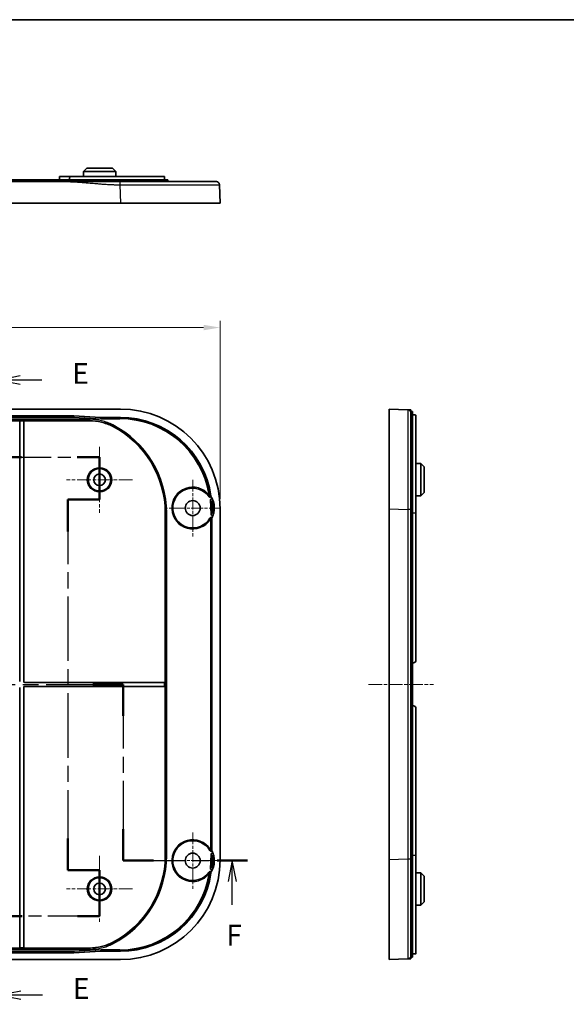
# Model space of a CAD drawing. Units: millimetres. Extents: x 29 to 4957, y 16 to 859.
# Drawn here: x 3480 to 3644, y 422 to 718 of the extents above; entities that cross this region are included whole.
import ezdxf

# ---------------------------------------------------------------- set-up
doc = ezdxf.new("R2010")
doc.units = ezdxf.units.MM
doc.header["$LTSCALE"] = 2
doc.linetypes.add('CHAIN', pattern=[0.3543, 0.2362, -0.0295, 0.0591, -0.0295])
doc.layers.get('Defpoints').update_dxf_attribs({"lineweight": 25})
for name, color, linetype, lineweight in [('Border (ISO)', 7, 'Continuous', 35), ('Center Mark (ISO)', 131, 'Continuous', 18), ('Centerline (ISO)', 131, 'Continuous', 18), ('Dimension (ISO)', 7, 'Continuous', 18), ('Section Line (ISO)', 7, 'CHAIN', 25), ('Visible (ISO)', 7, 'Continuous', 35), ('Visible Narrow (ISO)', 7, 'Continuous', 25)]:
    doc.layers.add(name, color=color, linetype=linetype, lineweight=lineweight)
doc.styles.add('Note Text (TK)', font='txt')
doc.dimstyles.new('Default - Method 1b (TK)', dxfattribs={"dimscale": 2, "dimtxt": 2.5, "dimasz": 2.5, "dimexe": 1, "dimexo": 1.5, "dimgap": 1, "dimtad": 1, "dimtoh": 1, "dimrnd": 1e-08, "dimdsep": 46, "dimtxsty": 'Note Text (TK)', "dimcen": 0.09, "dimdle": 5, "dimclrd": 100, "dimclre": 100, "dimclrt": 7, "dimadec": 1, "dimazin": 1, "dimtfac": 1, "dimtmove": 0, "dimatfit": 3, "dimfxl": 1, "dimtolj": 1, "dimlwd": -1, "dimlwe": -1, "dimarcsym": 0})

# ---------------------------------------------------------------- blocks, each defined once
blk = doc.blocks.new('図面枠 tk図枠')
at = {"layer": 'Border (ISO)'}
blk.add_line((14.5, 289), (405.5, 289), dxfattribs=at)
blk = doc.blocks.new('2dTransSection4')
at = {"layer": 'Section Line (ISO)', "linetype": 'CHAIN', "ltscale": 11.618323}
blk.add_line((129.05, 246.72), (129.05, 236.37), dxfattribs=at)
at = {"layer": 'Section Line (ISO)', "linetype": 'Continuous', "lineweight": 50}
for p, q in [((129.05, 246.72), (129.05, 244.6)), ((129.05, 238.49), (129.05, 236.37)), ((129.05, 236.37), (131.74, 236.37)), ((138.42, 236.37), (141.11, 236.37)), ((141.11, 236.37), (141.11, 231.28)), ((141.11, 231.28), (137.31, 231.28)), ((137.31, 231.28), (137.31, 227.46)), ((137.31, 190.54), (137.31, 186.72)), ((137.31, 186.72), (141.11, 186.72)), ((141.11, 186.72), (141.11, 181.2)), ((131.79, 181.2), (129.14, 181.2)), ((129.14, 181.2), (129.14, 179)), ((141.11, 181.2), (138.45, 181.2)), ((129.14, 172.79), (129.14, 170.59))]:
    blk.add_line(p, q, dxfattribs=at)
at = {"layer": 'Section Line (ISO)', "linetype": 'Continuous'}
for p, q in [((131.55, 246.16), (129.05, 245.66)), ((131.55, 245.66), (129.05, 245.66)), ((129.05, 245.66), (131.55, 245.16)), ((134.16, 245.66), (131.55, 245.66)), ((131.64, 172.19), (129.14, 171.69)), ((131.64, 171.69), (129.14, 171.69)), ((129.14, 171.69), (131.64, 171.19)), ((134.26, 171.69), (131.64, 171.69))]:
    blk.add_line(p, q, dxfattribs=at)
at = {"layer": 'Section Line (ISO)', "linetype": 'CHAIN', "ltscale": 13.223715}
blk.add_line((129.05, 236.37), (141.11, 236.37), dxfattribs=at)
at = {"layer": 'Section Line (ISO)', "linetype": 'CHAIN', "ltscale": 5.653245}
blk.add_line((141.11, 236.37), (141.11, 231.28), dxfattribs=at)
at = {"layer": 'Section Line (ISO)', "linetype": 'CHAIN', "ltscale": 4.222488}
for p, q in [((141.11, 231.28), (137.31, 231.28)), ((137.31, 186.72), (141.11, 186.72))]:
    blk.add_line(p, q, dxfattribs=at)
at = {"layer": 'Section Line (ISO)', "linetype": 'CHAIN', "ltscale": 16.426325}
blk.add_line((137.31, 231.28), (137.31, 186.72), dxfattribs=at)
at = {"layer": 'Section Line (ISO)', "linetype": 'CHAIN', "ltscale": 6.133577}
blk.add_line((141.11, 186.72), (141.11, 181.2), dxfattribs=at)
at = {"layer": 'Section Line (ISO)', "linetype": 'CHAIN', "ltscale": 13.143012}
blk.add_line((141.11, 181.2), (129.14, 181.2), dxfattribs=at)
at = {"layer": 'Section Line (ISO)', "linetype": 'CHAIN', "ltscale": 11.867361}
blk.add_line((129.14, 181.2), (129.14, 170.59), dxfattribs=at)
at = {"layer": 'Section Line (ISO)', "insert": (137.82, 244.43), "char_height": 2.5, "attachment_point": 7, "style": 'Note Text (TK)'}
blk.add_mtext('E', dxfattribs=at)
at = {"layer": 'Section Line (ISO)', "insert": (137.91, 170.46), "char_height": 2.5, "attachment_point": 7, "line_spacing_factor": 1.575, "style": 'Note Text (TK)'}
blk.add_mtext('E', dxfattribs=at)
blk = doc.blocks.new('*D69')
at = {"layer": 'Defpoints', "color": 0}
for p in [(3539.77, 625.94), (3269.27, 571.44), (3539.77, 571.44)]:
    blk.add_point(p, dxfattribs=at)
at = {"layer": 'Dimension (ISO)', "color": 100}
for p, q in [((3269.27, 574.44), (3269.27, 627.94)), ((3539.77, 574.44), (3539.77, 627.94)), ((3274.27, 625.94), (3534.77, 625.94))]:
    blk.add_line(p, q, dxfattribs=at)
for points in [[(3274.27, 626.77), (3274.27, 625.11), (3269.27, 625.94)], [(3534.77, 626.77), (3534.77, 625.11), (3539.77, 625.94)]]:
    blk.add_solid(points, dxfattribs=at)
at = {"layer": 'Dimension (ISO)', "color": 7, "insert": (3396.88, 630.44), "char_height": 5, "attachment_point": 4, "style": 'Note Text (TK)'}
blk.add_mtext('\\A1;270.5', dxfattribs=at)
blk = doc.blocks.new('2dTransSection5')
at = {"layer": 'Section Line (ISO)', "linetype": 'CHAIN', "ltscale": 15.847932}
blk.add_line((67.32, 209.07), (143.93, 209.07), dxfattribs=at)
at = {"layer": 'Section Line (ISO)', "linetype": 'Continuous', "lineweight": 50}
for p, q in [((140.32, 209.07), (143.93, 209.07)), ((143.93, 209.07), (143.93, 205.27)), ((143.93, 191.67), (143.93, 187.87)), ((143.93, 187.87), (147.58, 187.87)), ((155.24, 187.87), (158.89, 187.87))]:
    blk.add_line(p, q, dxfattribs=at)
at = {"layer": 'Section Line (ISO)', "linetype": 'CHAIN', "ltscale": 16.370308}
blk.add_line((143.93, 209.07), (143.93, 187.87), dxfattribs=at)
at = {"layer": 'Section Line (ISO)', "linetype": 'CHAIN', "ltscale": 15.954973}
blk.add_line((143.93, 187.87), (158.89, 187.87), dxfattribs=at)
at = {"layer": 'Section Line (ISO)', "linetype": 'Continuous'}
for p, q in [((157.06, 187.87), (156.56, 185.37)), ((157.06, 185.37), (157.06, 187.87)), ((157.56, 185.37), (157.06, 187.87)), ((157.06, 182.55), (157.06, 185.37))]:
    blk.add_line(p, q, dxfattribs=at)
at = {"layer": 'Section Line (ISO)', "insert": (156.35, 176.87), "char_height": 2.5, "attachment_point": 7, "style": 'Note Text (TK)'}
blk.add_mtext('F', dxfattribs=at)

msp = doc.modelspace()

# ---------------------------------------------------------------- linework, layer by layer
at = {"layer": 'Center Mark (ISO)', "linetype": 'CHAIN', "ltscale": 8.840952}
for p, q in [((3503.5197, 590.1165), (3503.5197, 570.2258)), ((3513.465, 580.1711), (3493.5744, 580.1711)), ((3503.5197, 467.1165), (3503.5197, 447.2258)), ((3513.465, 457.1711), (3493.5744, 457.1711))]:
    msp.add_line(p, q, dxfattribs=at)
at = {"layer": 'Center Mark (ISO)', "linetype": 'CHAIN', "ltscale": 7.55611}
for p, q in [((3531.5197, 580.1711), (3531.5197, 563.1711)), ((3540.0197, 571.6711), (3523.0197, 571.6711)), ((3531.5197, 474.1711), (3531.5197, 457.1711)), ((3540.0197, 465.6711), (3523.0197, 465.6711))]:
    msp.add_line(p, q, dxfattribs=at)
at = {"layer": 'Centerline (ISO)', "linetype": 'CHAIN', "ltscale": 8.667317}
msp.add_line((3584.3508, 518.6711), (3603.8508, 518.6711), dxfattribs=at)
at = {"layer": 'Visible (ISO)'}
for p, q in [((3498.6649, 672.8318), (3498.6571, 671.3318)), ((3499.6702, 673.8318), (3498.6649, 672.8318)), ((3508.3745, 672.8318), (3498.6649, 672.8318)), ((3499.6702, 673.8318), (3507.3692, 673.8318)), ((3507.3692, 673.8318), (3508.3745, 672.8318)), ((3508.3745, 672.8318), (3508.3823, 671.3318)), ((3493.5197, 670.3318), (3315.5197, 670.3318)), ((3492.7383, 669.8318), (3316.3011, 669.8318)), ((3491.5197, 671.3318), (3491.5145, 670.3318)), ((3491.5197, 671.3318), (3495.0197, 671.3318)), ((3493.5197, 670.3318), (3524.0197, 670.3318)), ((3494.5197, 670.3318), (3494.5197, 670.8318)), ((3523.0197, 671.3318), (3495.0197, 671.3318)), ((3523.0197, 671.3318), (3523.0197, 670.3318)), ((3524.0197, 669.8318), (3524.0197, 670.3318)), ((3539.7697, 663.3318), (3539.5567, 668.8703)), ((3509.7919, 663.3318), (3299.2475, 663.3318)), ((3539.7697, 663.3318), (3509.7919, 663.3318)), ((3509.7919, 601.4211), (3299.2475, 601.4211)), ((3590.6008, 571.4433), (3590.6008, 601.4211)), ((3596.1392, 601.2081), (3590.6008, 601.4211)), ((3313.2512, 599.4211), (3495.7882, 599.4211)), ((3495.7882, 599.4211), (3495.7841, 599.2916)), ((3495.7882, 599.4211), (3503.8177, 598.9193)), ((3503.8177, 598.9193), (3509.7882, 598.9193)), ((3503.8177, 598.9193), (3504.0239, 598.7766)), ((3597.1008, 600.6711), (3597.6008, 600.6711)), ((3597.6008, 600.6711), (3597.6008, 570.1711)), ((3597.6008, 599.6542), (3598.1008, 599.6542)), ((3598.6008, 570.1711), (3598.6008, 599.633)), ((3479.5197, 597.9386), (3329.5197, 597.9386)), ((3479.5197, 597.9281), (3479.5197, 597.9386)), ((3480.7197, 597.9281), (3479.5197, 597.9281)), ((3479.5197, 519.5711), (3479.5197, 597.9281)), ((3500.5264, 597.9386), (3480.7197, 597.9386)), ((3480.7197, 597.9386), (3480.7197, 597.9281)), ((3480.7197, 597.9281), (3480.7197, 519.5711)), ((3600.1008, 585.0259), (3598.6008, 585.0337)), ((3600.1008, 575.3164), (3600.1008, 585.0259)), ((3601.1008, 584.0207), (3600.1008, 585.0259)), ((3601.1008, 584.0207), (3601.1008, 576.3216)), ((3600.1008, 575.3164), (3598.6008, 575.3085)), ((3601.1008, 576.3216), (3600.1008, 575.3164)), ((3537.0968, 569.6925), (3536.9032, 574.1284)), ((3539.7697, 465.899), (3539.7697, 571.4433)), ((3590.6008, 465.899), (3590.6008, 571.4433)), ((3523.2942, 570.1711), (3523.2942, 519.2711)), ((3537.2678, 568.508), (3537.2678, 468.8342)), ((3597.6008, 525.1711), (3597.6008, 570.1711)), ((3598.6008, 570.1711), (3598.6008, 525.8711)), ((3597.1008, 525.1711), (3597.6008, 525.1711)), ((3597.9008, 525.1711), (3597.6008, 525.1711)), ((3597.6008, 525.1711), (3597.6008, 512.1711)), ((3481.0197, 519.2711), (3522.9942, 519.2711)), ((3522.9942, 518.0711), (3481.0197, 518.0711)), ((3522.9942, 519.2711), (3523.2942, 519.2711)), ((3523.2942, 518.0711), (3522.9942, 518.0711)), ((3523.2942, 519.2711), (3523.2942, 518.0711)), ((3523.2942, 518.0711), (3523.2942, 467.1711)), ((3479.5197, 439.4141), (3479.5197, 517.7711)), ((3480.7197, 517.7711), (3480.7197, 439.4141)), ((3597.6008, 512.1711), (3597.1008, 512.1711)), ((3597.6008, 512.1711), (3597.9008, 512.1711)), ((3597.6008, 467.1711), (3597.6008, 512.1711)), ((3598.6008, 511.4711), (3598.6008, 467.1711)), ((3536.9032, 463.2139), (3537.0968, 467.6498)), ((3590.6008, 435.9211), (3590.6008, 465.899)), ((3597.6008, 467.1711), (3597.6008, 436.6711)), ((3598.6008, 437.7093), (3598.6008, 467.1711)), ((3600.1008, 462.0259), (3598.6008, 462.0337)), ((3600.1008, 452.3164), (3600.1008, 462.0259)), ((3601.1008, 461.0207), (3600.1008, 462.0259)), ((3601.1008, 461.0207), (3601.1008, 453.3216)), ((3601.1008, 453.3216), (3600.1008, 452.3164)), ((3600.1008, 452.3164), (3598.6008, 452.3085)), ((3329.5197, 439.4037), (3479.5197, 439.4037)), ((3479.5197, 439.4141), (3480.7197, 439.4141)), ((3479.5197, 439.4037), (3479.5197, 439.4141)), ((3480.7197, 439.4141), (3480.7197, 439.4037)), ((3480.7197, 439.4037), (3500.5264, 439.4037)), ((3503.8177, 438.423), (3495.7882, 437.9211)), ((3504.0239, 438.5657), (3503.8177, 438.423)), ((3509.7882, 438.423), (3503.8177, 438.423)), ((3299.2475, 435.9211), (3509.7919, 435.9211)), ((3495.7882, 437.9211), (3313.2512, 437.9211)), ((3495.7882, 437.9211), (3495.7841, 438.0507)), ((3590.6008, 435.9211), (3596.1392, 436.1341)), ((3597.1008, 436.6711), (3597.6008, 436.6711)), ((3598.1008, 437.6881), (3597.6008, 437.6881))]:
    msp.add_line(p, q, dxfattribs=at)
for centre, radius in [((3503.5197, 580.1711), 3.355), ((3503.5197, 580.1711), 1.75), ((3531.5197, 571.6711), 2.25), ((3531.5197, 465.6711), 2.25), ((3503.5197, 457.1711), 3.355), ((3503.5197, 457.1711), 1.75)]:
    msp.add_circle(centre, radius, dxfattribs=at)
for centre, radius, start, end in [((3493.9197, 570.1711), 29.3745, 0, 62.656739), ((3531.5197, 571.6711), 6, 34.803959, 329.784678), ((3531.5197, 571.6711), 6.4965, 23.493688, 32.763918), ((3531.5197, 571.6711), 6.5, 331.862485, 32.704005), ((3531.5197, 571.6711), 6.4965, 331.821045, 341.506312), ((3597.9008, 525.8711), 0.7, 270, 0), ((3481.0197, 519.5711), 0.3, 180, 270), ((3481.0197, 517.7711), 0.3, 90, 180), ((3597.9008, 511.4711), 0.7, 0, 90), ((3531.5197, 465.6711), 6, 30.215322, 325.196041), ((3531.5197, 465.6711), 6.5, 327.295995, 28.137515), ((3531.5197, 465.6711), 6.4965, 18.493688, 28.178955), ((3493.9197, 467.1711), 29.3745, 297.343261, 0), ((3531.5197, 465.6711), 6.4965, 327.236082, 336.506312)]:
    msp.add_arc(centre, radius, start, end, dxfattribs=at)
for centre, major_axis, start_param, end_param in [((3509.7475, 571.3989), (21.2446, 21.2446), 5.4985257, 7.06784492), ((3509.7475, 571.3989), (19.4742, 19.4742), 5.63928083, 7.06784492), ((3509.7475, 465.9433), (21.2446, -21.2446), 5.4985257, 7.06784492), ((3509.7475, 465.9433), (19.4742, -19.4742), 5.4985257, 6.92708978)]:
    msp.add_ellipse(centre, major_axis=major_axis, ratio=0.99852398, start_param=start_param, end_param=end_param, dxfattribs=at)
for points, knots in [([(3509.5788, 669.8318), (3509.5665, 669.8318), (3509.5542, 669.8318), (3509.5419, 669.8318), (3509.5221, 669.8318), (3509.5024, 669.8318), (3509.457, 669.8318), (3509.4314, 669.8318), (3509.3724, 669.8318), (3509.3391, 669.8318), (3509.2625, 669.8318), (3509.2191, 669.8318), (3509.1195, 669.8318), (3509.0632, 669.8318), (3508.9336, 669.8318), (3508.8604, 669.8318), (3508.6921, 669.8318), (3508.5969, 669.8318), (3508.3817, 669.8318), (3508.2616, 669.8318), (3507.9837, 669.8318), (3507.8259, 669.8318), (3507.5135, 669.8318), (3507.359, 669.8318), (3506.9784, 669.8318), (3506.7524, 669.8318), (3506.3287, 669.8318), (3506.131, 669.8318), (3505.6287, 669.8318), (3505.3241, 669.8318), (3504.6598, 669.8318), (3504.3001, 669.8318), (3503.4736, 669.8318), (3503.0069, 669.8318), (3501.9249, 669.8318), (3501.3097, 669.8318), (3499.8947, 669.8318), (3499.0947, 669.8318), (3497.3708, 669.8318), (3496.4468, 669.8318), (3494.5944, 669.8318), (3493.6667, 669.8318), (3492.7383, 669.8318)], [21.30067737, 21.30067737, 21.30067737, 21.30067737, 21.30437443, 21.30437443, 21.30437443, 21.31028973, 21.31028973, 21.31797962, 21.31797962, 21.32797649, 21.32797649, 21.3409724, 21.3409724, 21.3578671, 21.3578671, 21.3798302, 21.3798302, 21.40838224, 21.40838224, 21.44442865, 21.44442865, 21.4918246, 21.4918246, 21.53824556, 21.53824556, 21.6061897, 21.6061897, 21.66567271, 21.66567271, 21.7574228, 21.7574228, 21.86590867, 21.86590867, 22.0068787, 22.0068787, 22.19286785, 22.19286785, 22.43465374, 22.43465374, 22.71310861, 22.71310861, 22.99155847, 22.99155847, 22.99155847, 22.99155847]), ([(3494.5197, 670.8318), (3494.5197, 670.8946), (3494.5322, 670.9616), (3494.5833, 671.0847), (3494.6217, 671.1409), (3494.7105, 671.2297), (3494.7667, 671.2682), (3494.89, 671.3193), (3494.9569, 671.3318), (3495.0197, 671.3318)], [0.3015508197, 0.3015508197, 0.3015508197, 0.3015508197, 0.3203836363, 0.3203836363, 0.339216453, 0.339216453, 0.3580705291, 0.3580705291, 0.3769246052, 0.3769246052, 0.3769246052, 0.3769246052]), ([(3538.5574, 669.8318), (3538.5574, 669.8318), (3538.1197, 669.8318), (3536.2671, 669.8318), (3534.7058, 669.8318), (3530.5099, 669.8318), (3527.8144, 669.8318), (3522.4924, 669.8318), (3520.0228, 669.8318), (3514.8952, 669.8318), (3512.236, 669.8318), (3509.5788, 669.8318)], [16.75168871, 16.75168871, 16.75168871, 16.75168871, 17.62101584, 17.62101584, 18.63071266, 18.63071266, 19.70324886, 19.70324886, 20.50381414, 20.50381414, 21.30067737, 21.30067737, 21.30067737, 21.30067737]), ([(3597.1008, 601.1711), (3597.0903, 601.1715), (3597.0746, 601.1721), (3596.9871, 601.1755), (3596.9258, 601.1779), (3596.7947, 601.1829), (3596.727, 601.1855), (3596.6055, 601.1902), (3596.552, 601.1922), (3596.4614, 601.1957), (3596.4235, 601.1972), (3596.3604, 601.1996), (3596.3342, 601.2006), (3596.2894, 601.2023), (3596.2702, 601.2031), (3596.2412, 601.2042), (3596.2305, 601.2046), (3596.2091, 601.2054), (3596.1987, 601.2058), (3596.1832, 601.2064), (3596.1774, 601.2066), (3596.1668, 601.2071), (3596.1621, 601.2072), (3596.1548, 601.2075), (3596.1521, 601.2076), (3596.1478, 601.2078), (3596.1462, 601.2078), (3596.1437, 601.2079), (3596.1428, 601.208), (3596.1414, 601.208), (3596.1409, 601.208), (3596.1402, 601.2081), (3596.14, 601.2081), (3596.1396, 601.2081), (3596.1395, 601.2081), (3596.1393, 601.2081), (3596.1393, 601.2081), (3596.1392, 601.2081), (3596.1392, 601.2081), (3596.1392, 601.2081), (3596.1392, 601.2081), (3596.1392, 601.2081), (3596.1392, 601.2081)], [-22.99155847, -22.99155847, -22.99155847, -22.99155847, -22.71310861, -22.71310861, -22.43465374, -22.43465374, -22.19286785, -22.19286785, -22.0068787, -22.0068787, -21.86590867, -21.86590867, -21.7574228, -21.7574228, -21.66567271, -21.66567271, -21.6061897, -21.6061897, -21.53824556, -21.53824556, -21.4918246, -21.4918246, -21.44442865, -21.44442865, -21.40838224, -21.40838224, -21.3798302, -21.3798302, -21.3578671, -21.3578671, -21.3409724, -21.3409724, -21.32797649, -21.32797649, -21.31797962, -21.31797962, -21.31028973, -21.31028973, -21.30437443, -21.30437443, -21.30437443, -21.30067737, -21.30067737, -21.30067737, -21.30067737]), ([(3597.1008, 600.2089), (3597.1008, 600.2089), (3597.1008, 600.2089), (3597.1008, 600.2089), (3597.1008, 600.2089), (3597.1008, 600.2089), (3597.1008, 600.2089), (3597.1008, 600.209), (3597.1008, 600.2091), (3597.1008, 600.2093), (3597.1008, 600.2096), (3597.1008, 600.2099), (3597.1008, 600.2106), (3597.1008, 600.2111), (3597.1008, 600.2125), (3597.1008, 600.2134), (3597.1008, 600.2158), (3597.1008, 600.2175), (3597.1008, 600.2218), (3597.1008, 600.2245), (3597.1008, 600.2318), (3597.1008, 600.2365), (3597.1008, 600.2471), (3597.1008, 600.2529), (3597.1008, 600.2685), (3597.1008, 600.2788), (3597.1008, 600.3002), (3597.1008, 600.3109), (3597.1008, 600.3399), (3597.1008, 600.3592), (3597.1008, 600.4041), (3597.1008, 600.4302), (3597.1008, 600.4934), (3597.1008, 600.5313), (3597.1008, 600.622), (3597.1008, 600.6755), (3597.1008, 600.7971), (3597.1008, 600.8648), (3597.1008, 600.9961), (3597.1008, 601.0574), (3597.1008, 601.1449), (3597.1008, 601.1606), (3597.1008, 601.1711)], [21.30067737, 21.30067737, 21.30067737, 21.30067737, 21.30437443, 21.30437443, 21.30437443, 21.31028973, 21.31028973, 21.31797962, 21.31797962, 21.32797649, 21.32797649, 21.3409724, 21.3409724, 21.3578671, 21.3578671, 21.3798302, 21.3798302, 21.40838224, 21.40838224, 21.44442865, 21.44442865, 21.4918246, 21.4918246, 21.53824556, 21.53824556, 21.6061897, 21.6061897, 21.66567271, 21.66567271, 21.7574228, 21.7574228, 21.86590867, 21.86590867, 22.0068787, 22.0068787, 22.19286785, 22.19286785, 22.43465374, 22.43465374, 22.71310861, 22.71310861, 22.99155847, 22.99155847, 22.99155847, 22.99155847]), ([(3495.7841, 599.2916), (3495.7848, 599.2902), (3495.785, 599.2813), (3495.7846, 599.2501), (3495.784, 599.2276), (3495.7821, 599.1724), (3495.7809, 599.1396), (3495.778, 599.0685), (3495.7764, 599.0301), (3495.7748, 598.9917)], [0, 0, 0, 0, 0.3840515, 0.3840515, 0.768103, 0.768103, 1.1521545, 1.1521545, 1.536206, 1.536206, 1.536206, 1.536206]), ([(3504.024, 598.7765), (3504.0232, 598.7751), (3504.0224, 598.7662), (3504.0208, 598.7348), (3504.0201, 598.7124), (3504.0185, 598.6572), (3504.0177, 598.6244), (3504.0161, 598.5534), (3504.0154, 598.5151), (3504.0146, 598.4768)], [0, 0, 0, 0, 0.38316818, 0.38316818, 0.76633636, 0.76633636, 1.14950454, 1.14950454, 1.53267272, 1.53267272, 1.53267272, 1.53267272]), ([(3597.1008, 571.2303), (3597.1008, 574.1324), (3597.1008, 577.0294), (3597.1008, 583.0189), (3597.1008, 586.0597), (3597.1008, 591.5937), (3597.1008, 594.0389), (3597.1008, 597.3124), (3597.1008, 598.3949), (3597.1008, 599.8413), (3597.1008, 600.0618), (3597.1008, 600.2089)], [16.75168871, 16.75168871, 16.75168871, 16.75168871, 17.62101584, 17.62101584, 18.63071266, 18.63071266, 19.70324886, 19.70324886, 20.50381414, 20.50381414, 21.30067737, 21.30067737, 21.30067737, 21.30067737]), ([(3598.1008, 599.6542), (3598.1635, 599.6542), (3598.2305, 599.6538), (3598.3537, 599.652), (3598.4099, 599.6506), (3598.4987, 599.6471), (3598.5372, 599.6448), (3598.5882, 599.6394), (3598.6008, 599.6362), (3598.6008, 599.633)], [0.3015508197, 0.3015508197, 0.3015508197, 0.3015508197, 0.3203836363, 0.3203836363, 0.339216453, 0.339216453, 0.3580705291, 0.3580705291, 0.3769246052, 0.3769246052, 0.3769246052, 0.3769246052]), ([(3500.5264, 597.9386), (3501.7202, 597.9386), (3502.9096, 597.796), (3505.2295, 597.2317), (3506.3516, 596.812), (3507.412, 596.2637)], [0, 0, 0, 0, 0.358123065, 0.358123065, 0.716260037, 0.716260037, 0.716260037, 0.716260037]), ([(3536.4464, 575.0958), (3536.4689, 575.0634), (3536.4975, 575.0357), (3536.5636, 574.993), (3536.6005, 574.9783), (3536.6776, 574.9639), (3536.7171, 574.9644), (3536.7935, 574.9804), (3536.8297, 574.9957), (3536.8627, 575.0181), (3536.8635, 575.0187), (3536.8643, 575.0192)], [0, 0, 0, 0, 0.0118264205, 0.0118264205, 0.0236241679, 0.0236241679, 0.0353647226, 0.0353647226, 0.0470529537, 0.0470529537, 0.0473335555, 0.0473335555, 0.0473335555, 0.0473335555]), ([(3536.9827, 575.1869), (3536.9743, 575.156), (3536.961, 575.1265), (3536.9223, 575.0681), (3536.8955, 575.0408), (3536.8643, 575.0192)], [-0.0683575028, -0.0683575028, -0.0683575028, -0.0683575028, -0.0587235589, -0.0587235589, -0.0473335536, -0.0473335536, -0.0473335536, -0.0473335536]), ([(3537.1009, 574.4272), (3537.0956, 574.4253), (3537.0903, 574.4232), (3537.0496, 574.4058), (3537.0175, 574.384), (3536.963, 574.3288), (3536.9412, 574.2959), (3536.9177, 574.239), (3536.9114, 574.2175), (3536.9037, 574.1733), (3536.9022, 574.1508), (3536.9032, 574.1284)], [0.0455292251, 0.0455292251, 0.0455292251, 0.0455292251, 0.0472413346, 0.0472413346, 0.0588021685, 0.0588021685, 0.0705324, 0.0705324, 0.0772535041, 0.0772535041, 0.0839939362, 0.0839939362, 0.0839939362, 0.0839939362]), ([(3536.9893, 575.1831), (3536.99, 575.1858), (3536.9906, 575.1886), (3536.9993, 575.227), (3537.0008, 575.2638), (3536.9957, 575.3)], [0.0688324987, 0.0688324987, 0.0688324987, 0.0688324987, 0.0696808445, 0.0696808445, 0.0806534347, 0.0806534347, 0.0806534347, 0.0806534347]), ([(3537.4777, 574.261), (3537.4616, 574.2979), (3537.4385, 574.3315), (3537.381, 574.3872), (3537.3474, 574.409), (3537.2743, 574.438), (3537.2357, 574.4452), (3537.164, 574.4442), (3537.1316, 574.4383), (3537.1009, 574.4272)], [0, 0, 0, 0, 0.0120978012, 0.0120978012, 0.0240129279, 0.0240129279, 0.0356990002, 0.0356990002, 0.0455292251, 0.0455292251, 0.0455292251, 0.0455292251]), ([(3537.1382, 568.7458), (3537.1206, 568.7584), (3537.1016, 568.769), (3537.0457, 568.7927), (3537.0072, 568.8008), (3536.9292, 568.8018), (3536.8904, 568.7946), (3536.8229, 568.7679), (3536.794, 568.7504), (3536.7431, 568.7066), (3536.7214, 568.6806), (3536.7045, 568.6516)], [0.0286463939, 0.0286463939, 0.0286463939, 0.0286463939, 0.0351670977, 0.0351670977, 0.0468580198, 0.0468580198, 0.0585740786, 0.0585740786, 0.0686444931, 0.0686444931, 0.0787192825, 0.0787192825, 0.0787192825, 0.0787192825]), ([(3537.0968, 569.6925), (3537.0986, 569.6522), (3537.1082, 569.6126), (3537.1419, 569.54), (3537.1655, 569.5075), (3537.2233, 569.4543), (3537.2568, 569.4338), (3537.3295, 569.407), (3537.3678, 569.401), (3537.4447, 569.4038), (3537.4825, 569.4128), (3537.5532, 569.4448), (3537.5853, 569.4678), (3537.6276, 569.5124), (3537.6412, 569.5303), (3537.6642, 569.5687), (3537.6736, 569.5892), (3537.6807, 569.6104)], [0, 0, 0, 0, 0.0120997559, 0.0120997559, 0.0240174543, 0.0240174543, 0.0357063773, 0.0357063773, 0.0472521304, 0.0472521304, 0.0588169595, 0.0588169595, 0.0705509426, 0.0705509426, 0.0772623939, 0.0772623939, 0.0839940847, 0.0839940847, 0.0839940847, 0.0839940847]), ([(3537.1382, 568.7458), (3537.1522, 568.7359), (3537.1653, 568.7247), (3537.2049, 568.6847), (3537.2266, 568.6518), (3537.2431, 568.6116), (3537.2447, 568.6075), (3537.2462, 568.6033)], [-0.0286463933, -0.0286463933, -0.0286463933, -0.0286463933, -0.0234749689, -0.0234749689, -0.0117561408, -0.0117561408, -0.0104309289, -0.0104309289, -0.0104309289, -0.0104309289]), ([(3597.1008, 466.112), (3597.1008, 469.0466), (3597.1008, 471.9755), (3597.1008, 480.7324), (3597.1008, 486.5754), (3597.1008, 501.1619), (3597.1008, 509.9172), (3597.1008, 524.5071), (3597.1008, 530.3422), (3597.1008, 543.7707), (3597.1008, 551.3639), (3597.1008, 563.0471), (3597.1008, 567.1316), (3597.1008, 571.2303)], [6.23986976, 6.23986976, 6.23986976, 6.23986976, 7.11893202, 7.11893202, 8.86967096, 8.86967096, 11.49577923, 11.49577923, 13.24651804, 13.24651804, 15.52395577, 15.52395577, 16.7516887, 16.7516887, 16.7516887, 16.7516887]), ([(3536.7045, 468.6906), (3536.7243, 468.6567), (3536.7505, 468.6269), (3536.8128, 468.5792), (3536.8483, 468.5616), (3536.924, 468.5412), (3536.9633, 468.5384), (3537.0408, 468.5482), (3537.0782, 468.5606), (3537.1211, 468.5849), (3537.1298, 468.5905), (3537.1382, 468.5964)], [0, 0, 0, 0, 0.0117862732, 0.0117862732, 0.0235546956, 0.0235546956, 0.0352874228, 0.0352874228, 0.0469873386, 0.0469873386, 0.050086845, 0.050086845, 0.050086845, 0.050086845]), ([(3537.6807, 467.7318), (3537.6679, 467.7701), (3537.6478, 467.8055), (3537.5954, 467.866), (3537.5638, 467.8906), (3537.4935, 467.9259), (3537.4557, 467.9364), (3537.3785, 467.9421), (3537.34, 467.9374), (3537.2669, 467.9135), (3537.233, 467.8945), (3537.1739, 467.8442), (3537.1493, 467.8134), (3537.1209, 467.7588), (3537.1128, 467.7379), (3537.1012, 467.6945), (3537.0978, 467.6722), (3537.0968, 467.6498)], [0.0000000011, 0.0000000011, 0.0000000011, 0.0000000011, 0.0120978012, 0.0120978012, 0.0240129279, 0.0240129279, 0.0356990002, 0.0356990002, 0.0472413346, 0.0472413346, 0.0588021685, 0.0588021685, 0.0705324, 0.0705324, 0.0772535041, 0.0772535041, 0.0839939362, 0.0839939362, 0.0839939362, 0.0839939362]), ([(3537.2462, 468.739), (3537.2353, 468.7088), (3537.2197, 468.6805), (3537.1822, 468.6328), (3537.1614, 468.613), (3537.1382, 468.5964)], [-0.0683027969, -0.0683027969, -0.0683027969, -0.0683027969, -0.0586760061, -0.0586760061, -0.0500868439, -0.0500868439, -0.0500868439, -0.0500868439]), ([(3597.1008, 437.1334), (3597.1008, 437.1334), (3597.1008, 437.5723), (3597.1008, 439.55), (3597.1008, 441.385), (3597.1008, 446.3358), (3597.1008, 449.5111), (3597.1008, 457.0919), (3597.1008, 461.5963), (3597.1008, 466.112)], [1.6908811, 1.6908811, 1.6908811, 1.6908811, 2.56122862, 2.56122862, 3.69520851, 3.69520851, 4.88720462, 4.88720462, 6.23986976, 6.23986976, 6.23986976, 6.23986976]), ([(3536.8643, 462.3231), (3536.8591, 462.3267), (3536.8538, 462.3301), (3536.8151, 462.3534), (3536.7781, 462.3668), (3536.7011, 462.3787), (3536.6618, 462.377), (3536.5881, 462.3593), (3536.5543, 462.3443), (3536.4936, 462.3028), (3536.4673, 462.2767), (3536.4464, 462.2465)], [0.0332963747, 0.0332963747, 0.0332963747, 0.0332963747, 0.0351939336, 0.0351939336, 0.0468650505, 0.0468650505, 0.05857095, 0.05857095, 0.069589051, 0.069589051, 0.0806164251, 0.0806164251, 0.0806164251, 0.0806164251]), ([(3536.8643, 462.3231), (3536.891, 462.3046), (3536.9146, 462.2818), (3536.9564, 462.2255), (3536.9729, 462.1915), (3536.9827, 462.1554)], [-0.0332963735, -0.0332963735, -0.0332963735, -0.0332963735, -0.023513954, -0.023513954, -0.0122676763, -0.0122676763, -0.0122676763, -0.0122676763]), ([(3536.9032, 463.2139), (3536.9014, 463.1736), (3536.9075, 463.1333), (3536.9348, 463.0581), (3536.9554, 463.0237), (3537.0084, 462.9656), (3537.04, 462.9422), (3537.0836, 462.9217), (3537.0922, 462.9182), (3537.1009, 462.915)], [0, 0, 0, 0, 0.0120997559, 0.0120997559, 0.0240174543, 0.0240174543, 0.0357063773, 0.0357063773, 0.0384924225, 0.0384924225, 0.0384924225, 0.0384924225]), ([(3536.9957, 462.0422), (3537.0012, 462.0811), (3536.9991, 462.1207), (3536.9893, 462.1589), (3536.9893, 462.1591), (3536.9893, 462.1592)], [0, 0, 0, 0, 0.0117870938, 0.0117870938, 0.0118269487, 0.0118269487, 0.0118269487, 0.0118269487]), ([(3537.1009, 462.915), (3537.1283, 462.9052), (3537.1569, 462.8994), (3537.2246, 462.8961), (3537.263, 462.9017), (3537.3362, 462.9274), (3537.3702, 462.9475), (3537.4162, 462.9883), (3537.4313, 463.0049), (3537.4576, 463.0412), (3537.4687, 463.0607), (3537.4777, 463.0813)], [0.0384924225, 0.0384924225, 0.0384924225, 0.0384924225, 0.0472521304, 0.0472521304, 0.0588169595, 0.0588169595, 0.0705509426, 0.0705509426, 0.0772623939, 0.0772623939, 0.0839940858, 0.0839940858, 0.0839940858, 0.0839940858]), ([(3507.412, 441.0786), (3506.3516, 440.5303), (3505.2295, 440.1105), (3502.9096, 439.5462), (3501.7202, 439.4037), (3500.5264, 439.4037)], [0, 0, 0, 0, 0.358136608, 0.358136608, 0.716260037, 0.716260037, 0.716260037, 0.716260037]), ([(3495.7841, 438.0507), (3495.7833, 438.052), (3495.7826, 438.0608), (3495.781, 438.0921), (3495.7802, 438.1145), (3495.7787, 438.1697), (3495.7779, 438.2025), (3495.7763, 438.2737), (3495.7755, 438.3121), (3495.7748, 438.3505)], [0, 0, 0, 0, 0.3840515, 0.3840515, 0.768103, 0.768103, 1.1521545, 1.1521545, 1.536206, 1.536206, 1.536206, 1.536206]), ([(3504.0239, 438.5657), (3504.0246, 438.5671), (3504.0248, 438.5759), (3504.0244, 438.6072), (3504.0238, 438.6296), (3504.0219, 438.6848), (3504.0207, 438.7176), (3504.0178, 438.7888), (3504.0162, 438.8271), (3504.0146, 438.8655)], [0, 0, 0, 0, 0.384052, 0.384052, 0.768104, 0.768104, 1.152156, 1.152156, 1.536208, 1.536208, 1.536208, 1.536208]), ([(3596.1392, 436.1341), (3596.1392, 436.1341), (3596.1392, 436.1341), (3596.1392, 436.1341), (3596.1392, 436.1341), (3596.1988, 436.1364), (3596.3785, 436.1434), (3596.4993, 436.148), (3596.62, 436.1526), (3596.7402, 436.1573), (3596.8604, 436.1619), (3597.0407, 436.1688), (3597.0767, 436.1702), (3597.1008, 436.1711)], [-1.69088109, -1.69088109, -1.69088109, -1.69088109, -1.68718404, -1.68718404, -1.68718404, -1.26723656, -1.26723656, -0.84359202, -0.84359202, -0.84359202, -0.42179601, -0.42179601, 0, 0, 0, 0]), ([(3597.1008, 436.1711), (3597.1008, 436.1952), (3597.1008, 436.2313), (3597.1008, 436.4117), (3597.1008, 436.532), (3597.1008, 436.6523), (3597.1008, 436.7731), (3597.1008, 436.8939), (3597.1008, 437.0738), (3597.1008, 437.1096), (3597.1008, 437.1239), (3597.1008, 437.1296), (3597.1008, 437.1319), (3597.1008, 437.1334)], [0, 0, 0, 0, 0.42179601, 0.42179601, 0.84359202, 0.84359202, 0.84359202, 1.26723656, 1.26723656, 1.68718404, 1.68718404, 1.68718404, 1.69088109, 1.69088109, 1.69088109, 1.69088109]), ([(3598.6008, 437.7093), (3598.6008, 437.7061), (3598.5882, 437.7029), (3598.5372, 437.6974), (3598.4987, 437.6951), (3598.4099, 437.6917), (3598.3537, 437.6903), (3598.2305, 437.6885), (3598.1635, 437.6881), (3598.1008, 437.6881)], [0.2261770342, 0.2261770342, 0.2261770342, 0.2261770342, 0.2450311103, 0.2450311103, 0.2638851865, 0.2638851865, 0.2827180031, 0.2827180031, 0.3015508197, 0.3015508197, 0.3015508197, 0.3015508197])]:
    msp.add_open_spline(points, degree=3, knots=knots, dxfattribs=at)
msp.add_rational_spline([(3538.5574, 669.8318), (3539.1255, 669.8318), (3539.5348, 669.4379), (3539.5567, 668.8703)], [1, 0.813711222107, 0.813711222107, 1], degree=3, dxfattribs=at)
for points in [[(3536.9827, 575.1869), (3536.9849, 575.1856), (3536.9871, 575.1843), (3536.9893, 575.1831)], [(3537.2515, 568.6058), (3537.2498, 568.605), (3537.248, 568.6041), (3537.2462, 568.6033)], [(3537.2678, 568.508), (3537.2678, 568.5413), (3537.2623, 568.5744), (3537.2515, 568.6058)], [(3537.2462, 468.739), (3537.248, 468.7381), (3537.2498, 468.7373), (3537.2515, 468.7365)], [(3537.2515, 468.7365), (3537.2623, 468.7679), (3537.2678, 468.801), (3537.2678, 468.8342)], [(3536.9893, 462.1592), (3536.9871, 462.1579), (3536.9849, 462.1566), (3536.9827, 462.1554)]]:
    msp.add_open_spline(points, degree=3, dxfattribs=at)
at = {"layer": 'Visible Narrow (ISO)'}
for p, q in [((3493.5197, 669.8318), (3493.5197, 670.3318)), ((3509.5788, 668.8703), (3509.7919, 663.3318)), ((3500.5536, 598.3505), (3308.4858, 598.3505)), ((3308.4858, 598.0507), (3500.5536, 598.0507)), ((3495.7841, 599.2916), (3313.2553, 599.2916)), ((3313.2646, 598.9917), (3495.7748, 598.9917)), ((3495.7748, 598.9917), (3504.0146, 598.4768)), ((3504.0239, 598.7766), (3495.7841, 599.2916)), ((3500.5536, 598.0507), (3500.5536, 598.3505)), ((3504.0146, 598.4768), (3509.6454, 598.4768)), ((3509.6454, 598.7765), (3504.024, 598.7765)), ((3509.6454, 598.7765), (3509.7882, 598.9193)), ((3509.6454, 598.7765), (3509.6454, 598.4768)), ((3507.4141, 596.3887), (3507.5513, 596.6553)), ((3536.2559, 575.3547), (3536.4927, 575.5389)), ((3536.4927, 575.5389), (3536.7887, 575.5856)), ((3537.0657, 573.2956), (3537.3653, 573.3087)), ((3537.0657, 573.2956), (3537.1862, 570.5362)), ((3537.3653, 573.3087), (3537.654, 573.3896)), ((3537.4857, 570.5493), (3537.3653, 573.3087)), ((3590.6008, 571.4433), (3596.1392, 571.2303)), ((3523.4063, 570.1711), (3523.2942, 570.1711)), ((3523.7062, 570.1711), (3523.4063, 570.1711)), ((3523.4063, 570.1711), (3523.4063, 467.1711)), ((3523.7062, 467.1711), (3523.7062, 570.1711)), ((3536.8253, 568.274), (3536.5727, 568.4358)), ((3537.4857, 570.5493), (3537.1862, 570.5362)), ((3537.7804, 570.4939), (3537.4857, 570.5493)), ((3597.1008, 570.1711), (3597.6008, 570.1711)), ((3598.6008, 570.1711), (3597.6008, 570.1711)), ((3536.8253, 568.274), (3536.8253, 469.0682)), ((3537.1251, 568.274), (3536.8253, 568.274)), ((3537.1251, 469.0682), (3537.1251, 568.274)), ((3522.9942, 519.2711), (3522.9942, 518.0711)), ((3536.5727, 468.9065), (3536.8253, 469.0682)), ((3536.8253, 469.0682), (3537.1251, 469.0682)), ((3523.4063, 467.1711), (3523.2942, 467.1711)), ((3523.4063, 467.1711), (3523.7062, 467.1711)), ((3537.1862, 466.8061), (3537.0657, 464.0466)), ((3537.1862, 466.8061), (3537.4857, 466.793)), ((3537.3653, 464.0336), (3537.4857, 466.793)), ((3537.4857, 466.793), (3537.7804, 466.8484)), ((3596.1392, 466.112), (3590.6008, 465.899)), ((3597.1008, 467.1711), (3597.6008, 467.1711)), ((3598.6008, 467.1711), (3597.6008, 467.1711)), ((3536.4927, 461.8034), (3536.2559, 461.9875)), ((3536.7887, 461.7566), (3536.4927, 461.8034)), ((3537.3653, 464.0336), (3537.0657, 464.0466)), ((3537.654, 463.9527), (3537.3653, 464.0336)), ((3500.5536, 439.2916), (3308.4858, 439.2916)), ((3308.4858, 438.9917), (3500.5536, 438.9917)), ((3495.7748, 438.3505), (3313.2646, 438.3505)), ((3504.0146, 438.8655), (3495.7748, 438.3505)), ((3495.7841, 438.0507), (3504.0239, 438.5657)), ((3500.5536, 439.2916), (3500.5536, 438.9917)), ((3509.6454, 438.8655), (3504.0146, 438.8655)), ((3504.0239, 438.5657), (3509.6454, 438.5657)), ((3507.4141, 440.9535), (3507.5513, 440.6869)), ((3509.6454, 438.5657), (3509.6454, 438.8655)), ((3509.7882, 438.423), (3509.6454, 438.5657)), ((3313.2553, 438.0507), (3495.7841, 438.0507))]:
    msp.add_line(p, q, dxfattribs=at)
for centre, radius in [((3503.5197, 580.1711), 3.6953), ((3503.5197, 580.1711), 3.3953), ((3503.5197, 457.1711), 3.6953), ((3503.5197, 457.1711), 3.3953)]:
    msp.add_circle(centre, radius, dxfattribs=at)
for centre, radius, start, end in [((3493.9197, 570.1711), 29.4867, 0, 62.764727), ((3493.9197, 570.1711), 29.7865, 0, 62.764727), ((3531.5197, 571.6711), 6.3, 37.874274, 327.369155), ((3531.5197, 571.6711), 6.0706, 349.350354, 15.649646), ((3531.5197, 571.6711), 6.3704, 349.350354, 15.649646), ((3531.8195, 571.6711), 6.3, 327.369155, 329.862289), ((3531.5197, 465.6711), 6.3, 32.630845, 322.125726), ((3531.8195, 465.6711), 6.3, 30.137711, 32.630845), ((3493.9197, 467.1711), 29.4867, 297.235273, 0), ((3493.9197, 467.1711), 29.7865, 297.235273, 0), ((3531.5197, 465.6711), 6.0706, 344.350354, 10.649646), ((3531.5197, 465.6711), 6.3704, 344.350354, 10.649646)]:
    msp.add_arc(centre, radius, start, end, dxfattribs=at)
for centre, major_axis, ratio, start_param, end_param in [((3509.6052, 571.2566), (19.4736, 19.4736), 0.99855612, 5.65502431, 7.06784492), ((3509.6052, 571.2566), (19.2617, 19.2617), 0.99852398, 5.65502431, 7.06784492), ((3536.4927, 575.5389), (-0.2368, -0.1842), 0.99588486, 0, 2.63534972), ((3537.3653, 573.3087), (0.2962, 0.0473), 0.95650443, 0.11992167, 3.02167098), ((3536.8253, 568.274), (-0.2526, 0.1618), 0.99746586, 3.71226119, 6.28318531), ((3537.4857, 570.5493), (-0.2992, 0.0213), 0.95650443, 0.11992167, 3.02167098), ((3536.8253, 469.0682), (-0.2526, -0.1618), 0.99746586, 0, 2.57092411), ((3537.4857, 466.793), (0.2992, 0.0213), 0.95650443, 0.11992167, 3.02167098), ((3509.6052, 466.0856), (19.2617, -19.2617), 0.99852398, 5.4985257, 6.9113463), ((3536.4927, 461.8034), (-0.2368, 0.1842), 0.99588486, 3.64783558, 6.28318531), ((3537.3653, 464.0336), (0.2962, -0.0473), 0.95650443, 3.26151433, 6.16326363), ((3509.6052, 466.0856), (19.4736, -19.4736), 0.99855612, 5.4985257, 6.9113463)]:
    msp.add_ellipse(centre, major_axis=major_axis, ratio=ratio, start_param=start_param, end_param=end_param, dxfattribs=at)
for points, knots in [([(3492.7383, 669.8318), (3493.6667, 669.8318), (3494.5944, 669.8056), (3496.4468, 669.7182), (3497.3708, 669.6569), (3499.0947, 669.5257), (3499.8947, 669.4581), (3501.3097, 669.3365), (3501.9249, 669.2831), (3503.0069, 669.1925), (3503.4736, 669.1546), (3504.3001, 669.0914), (3504.6598, 669.0653), (3505.3241, 669.0205), (3505.6287, 669.0013), (3506.131, 668.9722), (3506.3287, 668.9615), (3506.7524, 668.9402), (3506.9784, 668.9298), (3507.359, 668.9142), (3507.5135, 668.9084), (3507.8259, 668.8979), (3507.9837, 668.8931), (3508.2616, 668.8859), (3508.3817, 668.8831), (3508.5969, 668.8789), (3508.6921, 668.8772), (3508.8604, 668.8748), (3508.9336, 668.8739), (3509.0632, 668.8725), (3509.1195, 668.872), (3509.2191, 668.8713), (3509.2625, 668.871), (3509.3391, 668.8707), (3509.3724, 668.8705), (3509.4314, 668.8704), (3509.457, 668.8703), (3509.5024, 668.8703), (3509.5221, 668.8703), (3509.5419, 668.8703), (3509.5542, 668.8703), (3509.5665, 668.8703), (3509.5788, 668.8703)], [-22.99155847, -22.99155847, -22.99155847, -22.99155847, -22.71310861, -22.71310861, -22.43465374, -22.43465374, -22.19286785, -22.19286785, -22.0068787, -22.0068787, -21.86590867, -21.86590867, -21.7574228, -21.7574228, -21.66567271, -21.66567271, -21.6061897, -21.6061897, -21.53824556, -21.53824556, -21.4918246, -21.4918246, -21.44442865, -21.44442865, -21.40838224, -21.40838224, -21.3798302, -21.3798302, -21.3578671, -21.3578671, -21.3409724, -21.3409724, -21.32797649, -21.32797649, -21.31797962, -21.31797962, -21.31028973, -21.31028973, -21.30437443, -21.30437443, -21.30437443, -21.30067737, -21.30067737, -21.30067737, -21.30067737]), ([(3509.5788, 668.8703), (3512.3275, 668.8738), (3515.0782, 668.8768), (3520.3825, 668.8817), (3522.9372, 668.8835), (3528.4426, 668.8862), (3531.231, 668.8865), (3535.5717, 668.8848), (3537.1869, 668.8828), (3539.1036, 668.8773), (3539.5565, 668.8741), (3539.5567, 668.8703)], [-21.30067737, -21.30067737, -21.30067737, -21.30067737, -20.50381414, -20.50381414, -19.70324886, -19.70324886, -18.63071266, -18.63071266, -17.62101584, -17.62101584, -16.75168871, -16.75168871, -16.75168871, -16.75168871]), ([(3596.1392, 601.2081), (3596.1427, 601.208), (3596.1457, 600.8276), (3596.1506, 599.3311), (3596.1524, 598.2112), (3596.1551, 594.8248), (3596.1555, 592.2953), (3596.1537, 586.5705), (3596.1518, 583.425), (3596.1463, 577.2291), (3596.143, 574.2323), (3596.1392, 571.2303)], [-21.30067737, -21.30067737, -21.30067737, -21.30067737, -20.50381414, -20.50381414, -19.70324886, -19.70324886, -18.63071266, -18.63071266, -17.62101584, -17.62101584, -16.75168871, -16.75168871, -16.75168871, -16.75168871]), ([(3500.5536, 598.0507), (3500.5491, 598.032), (3500.5445, 598.0132), (3500.54, 597.9945), (3500.5355, 597.9758), (3500.5309, 597.9572), (3500.5264, 597.9386)], [1.529948622, 1.529948622, 1.529948622, 1.529948622, 1.691095855, 1.691095855, 1.691095855, 1.851202828, 1.851202828, 1.851202828, 1.851202828]), ([(3507.5513, 596.6553), (3506.4743, 597.2097), (3505.331, 597.6355), (3502.9764, 598.2059), (3501.765, 598.3505), (3500.5536, 598.3505)], [0, 0, 0, 0, 0.36341523, 0.36341523, 0.726830459, 0.726830459, 0.726830459, 0.726830459]), ([(3500.5536, 598.0507), (3501.7413, 598.0507), (3502.9289, 597.9089), (3505.2373, 597.3497), (3506.3582, 596.9323), (3507.4141, 596.3887)], [-0.726830459, -0.726830459, -0.726830459, -0.726830459, -0.36341523, -0.36341523, 0, 0, 0, 0]), ([(3507.412, 596.2637), (3507.4124, 596.2845), (3507.4127, 596.3053), (3507.413, 596.326), (3507.4134, 596.3469), (3507.4138, 596.3678), (3507.4141, 596.3887)], [-1.851202828, -1.851202828, -1.851202828, -1.851202828, -1.691095855, -1.691095855, -1.691095855, -1.529948622, -1.529948622, -1.529948622, -1.529948622]), ([(3536.9957, 575.3), (3536.9798, 575.3233), (3536.9638, 575.3463), (3536.9265, 575.3993), (3536.9052, 575.4292), (3536.8838, 575.4585), (3536.8695, 575.4781), (3536.8551, 575.4976), (3536.8235, 575.54), (3536.8061, 575.563), (3536.7887, 575.5856)], [-0.433391476, -0.433391476, -0.433391476, -0.433391476, -0.346800279, -0.346800279, -0.231200186, -0.231200186, -0.231200186, -0.153896579, -0.153896579, -0.060455764, -0.060455764, -0.060455764, -0.060455764]), ([(3536.9032, 574.1284), (3536.912, 574.0903), (3536.9208, 574.0513), (3536.9443, 573.9448), (3536.959, 573.8754), (3536.974, 573.8019), (3536.9889, 573.7284), (3537.0039, 573.6508), (3537.0345, 573.4838), (3537.0499, 573.3945), (3537.0657, 573.2956)], [0.040725968, 0.040725968, 0.040725968, 0.040725968, 0.102944992, 0.102944992, 0.205889983, 0.205889983, 0.205889983, 0.308834975, 0.308834975, 0.411779967, 0.411779967, 0.411779967, 0.411779967]), ([(3537.654, 573.3896), (3537.6369, 573.4932), (3537.6201, 573.5867), (3537.587, 573.7615), (3537.5706, 573.8427), (3537.5544, 573.9196), (3537.5383, 573.9965), (3537.5223, 574.0691), (3537.4968, 574.1804), (3537.4872, 574.2212), (3537.4777, 574.261)], [-0.411779967, -0.411779967, -0.411779967, -0.411779967, -0.308834975, -0.308834975, -0.205889983, -0.205889983, -0.205889983, -0.102944992, -0.102944992, -0.040725965, -0.040725965, -0.040725965, -0.040725965]), ([(3537.1862, 570.5362), (3537.1791, 570.4363), (3537.1715, 570.346), (3537.1556, 570.177), (3537.1474, 570.0984), (3537.1389, 570.0239), (3537.1305, 569.9493), (3537.1218, 569.8789), (3537.1077, 569.7707), (3537.1023, 569.7311), (3537.0968, 569.6925)], [0, 0, 0, 0, 0.102944988, 0.102944988, 0.205889977, 0.205889977, 0.205889977, 0.308834965, 0.308834965, 0.371053986, 0.371053986, 0.371053986, 0.371053986]), ([(3537.6807, 569.6104), (3537.6867, 569.6509), (3537.6927, 569.6923), (3537.7084, 569.8054), (3537.718, 569.8791), (3537.7275, 569.9572), (3537.7369, 570.0352), (3537.7461, 570.1175), (3537.7638, 570.2945), (3537.7724, 570.3892), (3537.7804, 570.4939)], [-0.371053989, -0.371053989, -0.371053989, -0.371053989, -0.308834965, -0.308834965, -0.205889977, -0.205889977, -0.205889977, -0.102944988, -0.102944988, 0, 0, 0, 0]), ([(3596.1392, 571.2303), (3596.1392, 567.1316), (3596.1392, 563.0471), (3596.1392, 551.3639), (3596.1392, 543.7707), (3596.1392, 530.3422), (3596.1392, 524.5071), (3596.1392, 509.9172), (3596.1392, 501.1619), (3596.1392, 486.5754), (3596.1392, 480.7324), (3596.1392, 471.9755), (3596.1392, 469.0466), (3596.1392, 466.112)], [-16.7516887, -16.7516887, -16.7516887, -16.7516887, -15.52395577, -15.52395577, -13.24651804, -13.24651804, -11.49577923, -11.49577923, -8.86967096, -8.86967096, -7.11893202, -7.11893202, -6.23986976, -6.23986976, -6.23986976, -6.23986976]), ([(3537.7804, 466.8484), (3537.7724, 466.9531), (3537.7638, 467.0477), (3537.7461, 467.2248), (3537.7369, 467.3071), (3537.7275, 467.3851), (3537.718, 467.4631), (3537.7084, 467.5368), (3537.6927, 467.65), (3537.6867, 467.6914), (3537.6807, 467.7318)], [0, 0, 0, 0, 0.102944949, 0.102944949, 0.205889898, 0.205889898, 0.205889898, 0.308834848, 0.308834848, 0.371053833, 0.371053833, 0.371053833, 0.371053833]), ([(3537.0968, 467.6498), (3537.1023, 467.6111), (3537.1077, 467.5715), (3537.1218, 467.4634), (3537.1305, 467.3929), (3537.1389, 467.3184), (3537.1474, 467.2439), (3537.1556, 467.1653), (3537.1715, 466.9962), (3537.1791, 466.9059), (3537.1862, 466.8061)], [-0.37105383, -0.37105383, -0.37105383, -0.37105383, -0.308834848, -0.308834848, -0.205889898, -0.205889898, -0.205889898, -0.102944949, -0.102944949, 0, 0, 0, 0]), ([(3596.1392, 466.112), (3596.1452, 461.4408), (3596.1497, 456.7813), (3596.1547, 448.9393), (3596.1555, 445.6545), (3596.1542, 440.5329), (3596.1521, 438.6345), (3596.1463, 436.5885), (3596.143, 436.1343), (3596.1392, 436.1341)], [-6.23986976, -6.23986976, -6.23986976, -6.23986976, -4.88720462, -4.88720462, -3.69520851, -3.69520851, -2.56122862, -2.56122862, -1.6908811, -1.6908811, -1.6908811, -1.6908811]), ([(3536.7887, 461.7566), (3536.8061, 461.7793), (3536.8235, 461.8022), (3536.8551, 461.8447), (3536.8695, 461.8641), (3536.8838, 461.8837), (3536.9052, 461.9131), (3536.9265, 461.9429), (3536.9638, 461.996), (3536.9798, 462.0189), (3536.9957, 462.0422)], [-0.401944608, -0.401944608, -0.401944608, -0.401944608, -0.308503794, -0.308503794, -0.231200186, -0.231200186, -0.231200186, -0.115600093, -0.115600093, -0.029008896, -0.029008896, -0.029008896, -0.029008896]), ([(3537.0657, 464.0466), (3537.0499, 463.9478), (3537.0345, 463.8585), (3537.0039, 463.6915), (3536.9889, 463.6139), (3536.974, 463.5404), (3536.959, 463.4669), (3536.9443, 463.3975), (3536.9208, 463.291), (3536.912, 463.252), (3536.9032, 463.2139)], [-0.411779787, -0.411779787, -0.411779787, -0.411779787, -0.30883484, -0.30883484, -0.205889894, -0.205889894, -0.205889894, -0.102944947, -0.102944947, -0.040725966, -0.040725966, -0.040725966, -0.040725966]), ([(3537.4777, 463.0813), (3537.4872, 463.1211), (3537.4968, 463.1618), (3537.5223, 463.2731), (3537.5383, 463.3457), (3537.5544, 463.4226), (3537.5706, 463.4995), (3537.587, 463.5807), (3537.6201, 463.7556), (3537.6369, 463.8491), (3537.654, 463.9527)], [0.040725963, 0.040725963, 0.040725963, 0.040725963, 0.102944947, 0.102944947, 0.205889894, 0.205889894, 0.205889894, 0.30883484, 0.30883484, 0.411779787, 0.411779787, 0.411779787, 0.411779787]), ([(3507.4141, 440.9535), (3507.4138, 440.9744), (3507.4134, 440.9953), (3507.413, 441.0162), (3507.4127, 441.037), (3507.4124, 441.0578), (3507.412, 441.0786)], [-1.852243087, -1.852243087, -1.852243087, -1.852243087, -1.691095855, -1.691095855, -1.691095855, -1.530988882, -1.530988882, -1.530988882, -1.530988882]), ([(3500.5264, 439.4037), (3500.5309, 439.385), (3500.5355, 439.3664), (3500.54, 439.3478), (3500.5445, 439.3291), (3500.5491, 439.3103), (3500.5536, 439.2916)], [1.530988882, 1.530988882, 1.530988882, 1.530988882, 1.691095855, 1.691095855, 1.691095855, 1.852243087, 1.852243087, 1.852243087, 1.852243087]), ([(3507.4141, 440.9535), (3506.3582, 440.41), (3505.2373, 439.9926), (3502.9289, 439.4333), (3501.7413, 439.2916), (3500.5536, 439.2916)], [-0.726830459, -0.726830459, -0.726830459, -0.726830459, -0.36341523, -0.36341523, 0, 0, 0, 0]), ([(3500.5536, 438.9917), (3501.765, 438.9917), (3502.9764, 439.1364), (3505.331, 439.7068), (3506.4743, 440.1326), (3507.5513, 440.6869)], [0, 0, 0, 0, 0.36341523, 0.36341523, 0.726830459, 0.726830459, 0.726830459, 0.726830459])]:
    msp.add_open_spline(points, degree=3, knots=knots, dxfattribs=at)
for points in [[(3509.5788, 669.8318), (3509.5788, 669.8318), (3509.5788, 669.4379), (3509.5788, 668.8703)], [(3597.1008, 600.2089), (3597.1008, 600.7769), (3596.7069, 601.1863), (3596.1392, 601.2081)], [(3597.1008, 571.2303), (3597.1008, 571.2303), (3596.7069, 571.2303), (3596.1392, 571.2303)], [(3597.1008, 466.112), (3597.1008, 466.112), (3596.7069, 466.112), (3596.1392, 466.112)], [(3597.1008, 437.1334), (3597.1008, 436.5653), (3596.7069, 436.156), (3596.1392, 436.1341)]]:
    msp.add_rational_spline(points, [1, 0.813711222107, 0.813711222107, 1], degree=3, dxfattribs=at)

# ---------------------------------------------------------------- block references
at = {"xscale": 2.5, "yscale": 2.5, "zscale": 2.5}
msp.add_blockref('図面枠 tk図枠', (3150.75, -4), dxfattribs=at)
at = {"layer": 'Section Line (ISO)', "xscale": 2.5, "yscale": 2.5, "zscale": 2.5}
for name in ['2dTransSection4', '2dTransSection5']:
    msp.add_blockref(name, (3150.75, -4), dxfattribs=at)

# ---------------------------------------------------------------- dimensions: what is measured, and where the dimension line sits
at = {"layer": 'Dimension (ISO)', "color": 100}
dim = msp.add_linear_dim(base=(3539.7697, 625.94), p1=(3269.2697, 571.4433), p2=(3539.7697, 571.4433), angle=180, dimstyle='Default - Method 1b (TK)', override={"dimtoh": 0, "dimdec": 2, "dimtp": 0, "dimtm": 0, "dimtdec": 2, "dimtofl": 0, "dimatfit": 1}, dxfattribs=at)
dim.commit()
dim.dimension.update_dxf_attribs({"geometry": '*D69', "text_midpoint": (3404.5197, 625.94), "dimtype": 160})

doc.saveas('drawing.dxf')
